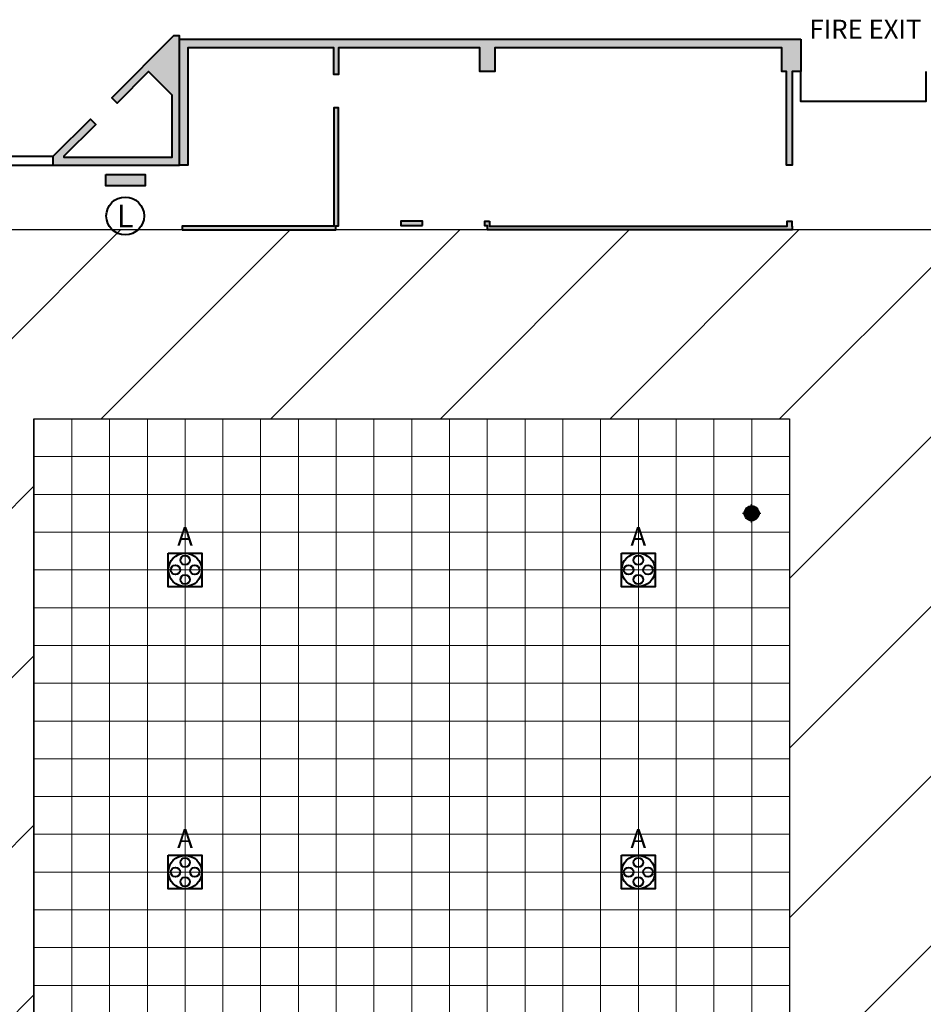
# Model space of a CAD drawing. Units: millimetres. Extents: x -53 to 555, y 63 to 424.
# Drawn here: x 387 to 411, y 385 to 411 of the extents above; entities that cross this region are included whole.
import ezdxf
from ezdxf.enums import TextEntityAlignment as Align

# ---------------------------------------------------------------- set-up
doc = ezdxf.new("R2010")
doc.units = ezdxf.units.MM
for name, color, linetype in [('Grid 1 x 1 meter', 130, 'Continuous'), ('Hall 2 - Emergency Hatch', 1, 'Continuous'), ('PUNTOS GEODESICOS', 190, 'Continuous'), ('V_Hall 3 - Building Structure', 7, 'Continuous')]:
    doc.layers.add(name, color=color, linetype=linetype)
for name, color, linetype, true_color in [('V_Hall 3 - Fire Exits', 7, 'Continuous', 0x17b034), ('V_Hall 3 - Fire Points', 1, 'Continuous', 0xff0000), ('V_Hall 3 - geodesic', 1, 'Continuous', 0xff0000), ('V_Hall 3 - Keep Clear Areas', 1, 'Continuous', 0xff0000), ('V_Hall 3 - Service Chest Letters', 7, 'Continuous', 0x535353), ('V_Hall 3 - Service Chests', 7, 'Continuous', 0x535353)]:
    doc.layers.add(name, color=color, linetype=linetype, true_color=true_color)
doc.styles.add('ARIAL_400_0', font='arial.ttf', dxfattribs={"height": 550})
doc.styles.add('ARIAL_700_0', font='arialbd.ttf', dxfattribs={"height": 1000})

# ---------------------------------------------------------------- blocks, each defined once
blk = doc.blocks.new('Block9770')
at = {"layer": 'Hall 2 - Emergency Hatch'}
h = blk.add_hatch(dxfattribs=at)
h.set_pattern_fill('ANSI31', color=256, scale=1000)
h.set_pattern_definition([(45, (-2510921.3, -308523.6), (-2245.064, 2245.064), [])])
h.paths.add_polyline_path([(-412572, 96820), (-412572, 91820), (-397600, 91795), (-397600, 51882), (-405572, 51820), (-405572, 55400), (-418207, 55400), (-418207, 43240), (-405572, 43240), (-405572, 46820), (-397581, 46820), (-397581, 6859), (-412572, 6820), (-412572, 3400), (-413792, 3400), (-413792, 620), (-413172, 620), (-413172, 220), (-413772, 220), (-413772, -2380), (-413172, -2380), (-413172, -2980), (-409498, -2980), (-409498, 1820), (-377422, 1820), (-377422, 100), (-364647, 100), (-364647, 1820), (-328497, 1820), (-328497, 100), (-315647, 100), (-315647, 1820), (-279497, 1820), (-279497, 100), (-266647, 100), (-266647, 1820), (-230497, 1820), (-230497, 100), (-217722, 100), (-217722, 1820), (-181647, 1820), (-181647, 100), (-168647, 100), (-168647, 1820), (-132497, 1820), (-132497, 100), (-119722, 100), (-119722, 1820), (-83497, 1820), (-83497, 100), (-70647, 100), (-70647, 1820), (-34497, 1820), (-34497, 100), (-21647, 100), (-21647, 1820), (-1171, 1820), (-1171, 100220), (-5497, 100220), (-5497, 96820)])
h.paths.add_polyline_path([(-319572, 91820), (-299572, 91820), (-299572, 51820), (-315572, 51820), (-315572, 55820), (-319572, 55820)], flags=16)
h.paths.add_polyline_path([(-324568, 55820), (-328572, 55820), (-328572, 51820), (-344572, 51820), (-344572, 91820), (-324572, 91820)], flags=16)
h.paths.add_polyline_path([(-295572, 91820), (-275572, 91820), (-275572, 55820), (-279572, 55820), (-279572, 51820), (-295572, 51820)], flags=16)
h.paths.add_polyline_path([(-348572, 51820), (-364572, 51820), (-364572, 55820), (-368572, 55820), (-368572, 91820), (-348572, 91820)], flags=16)
h.paths.add_polyline_path([(-315572, 46820), (-299572, 46820), (-299572, 6820), (-319572, 6820), (-319572, 42820), (-315572, 42820)], flags=16)
h.paths.add_polyline_path([(-328572, 46820), (-328572, 42714), (-324572, 42714), (-324572, 6820), (-344572, 6820), (-344572, 46820)], flags=16)
h.paths.add_polyline_path([(-295572, 46820), (-279572, 46820), (-279572, 42820), (-275572, 42820), (-275572, 6820), (-295572, 6820)], flags=16)
h.paths.add_polyline_path([(-348572, 46820), (-348572, 6820), (-368572, 6820), (-368572, 42820), (-364572, 42820), (-364572, 46820)], flags=16)
h.paths.add_polyline_path([(-270572, 91820), (-250572, 91820), (-250572, 51820), (-266572, 51820), (-266572, 55820), (-270572, 55820)], flags=16)
h.paths.add_polyline_path([(-373570, 55820), (-377572, 55820), (-377572, 51820), (-393567, 51881), (-393567, 91730), (-373572, 91820)], flags=16)
h.paths.add_polyline_path([(-270572, 42820), (-266572, 42820), (-266572, 46820), (-250572, 46820), (-250572, 6820), (-270572, 6820)], flags=16)
h.paths.add_polyline_path([(-373572, 42690), (-373572, 6820), (-393588, 6889), (-393588, 46820), (-377572, 46820), (-377572, 42820)], flags=16)
h.paths.add_polyline_path([(-246572, 91820), (-226572, 91820), (-226572, 55820), (-230572, 55820), (-230572, 51820), (-246572, 51820)], flags=16)
h.paths.add_polyline_path([(-246572, 46820), (-230572, 46820), (-230572, 42820), (-226572, 42820), (-226572, 6820), (-246572, 6820)], flags=16)
h.paths.add_polyline_path([(-221572, 91820), (-208572, 91820), (-208572, 70820), (-201572, 70820), (-201572, 51820), (-217572, 51820), (-217572, 55820), (-221572, 55820)], flags=16)
h.paths.add_polyline_path([(-221572, 42820), (-217572, 42820), (-217572, 46820), (-201572, 46820), (-201572, 6820), (-221572, 6820)], flags=16)
h.paths.add_polyline_path([(-197572, 91820), (-177572, 91820), (-177572, 55820), (-181572, 55820), (-181572, 51820), (-197572, 51820)], flags=16)
h.paths.add_polyline_path([(-197572, 46820), (-181572, 46854), (-181572, 42820), (-177572, 42820), (-177572, 6820), (-191572, 6820), (-191572, 31820), (-197572, 31820)], flags=16)
h.paths.add_polyline_path([(-172572, 91820), (-152572, 91820), (-152572, 51820), (-168572, 51820), (-168572, 55820), (-172572, 55820)], flags=16)
h.paths.add_polyline_path([(-172572, 42820), (-168572, 42820), (-168572, 46820), (-152572, 46820), (-152572, 6820), (-172572, 6820)], flags=16)
h.paths.add_polyline_path([(-148572, 91820), (-128572, 91820), (-128572, 55820), (-132572, 55820), (-132572, 51820), (-148572, 51820)], flags=16)
h.paths.add_polyline_path([(-148572, 46820), (-132572, 46820), (-132572, 42820), (-128572, 42820), (-128572, 6820), (-148572, 6820)], flags=16)
h.paths.add_polyline_path([(-123572, 91820), (-103572, 91820), (-103572, 51820), (-119572, 51820), (-119572, 55820), (-123572, 55820)], flags=16)
h.paths.add_polyline_path([(-123572, 42820), (-119572, 42820), (-119572, 46820), (-103572, 46820), (-103572, 6820), (-123572, 6820)], flags=16)
h.paths.add_polyline_path([(-99572, 91820), (-79572, 91820), (-79572, 55820), (-83572, 55820), (-83572, 51820), (-99572, 51820)], flags=16)
h.paths.add_polyline_path([(-99572, 46820), (-83572, 46820), (-83572, 42820), (-79572, 42820), (-79572, 6820), (-99572, 6820)], flags=16)
h.paths.add_polyline_path([(-74572, 91820), (-54572, 91820), (-54572, 51820), (-70572, 51820), (-70572, 55820), (-74572, 55820)], flags=16)
h.paths.add_polyline_path([(-74572, 42820), (-70572, 42820), (-70572, 46820), (-54572, 46820), (-54572, 6820), (-74572, 6820)], flags=16)
h.paths.add_polyline_path([(-50572, 91820), (-30572, 91820), (-30572, 55820), (-34572, 55820), (-34572, 51820), (-50572, 51820)], flags=16)
h.paths.add_polyline_path([(-50572, 46820), (-34572, 46820), (-34572, 42820), (-30572, 42820), (-30572, 6820), (-50572, 6820)], flags=16)
h.paths.add_polyline_path([(-25572, 91820), (-5572, 91820), (-5572, 51820), (-21572, 51820), (-21572, 55680), (-25572, 55680)], flags=16)
h.paths.add_polyline_path([(-25572, 42820), (-21572, 42820), (-21572, 46820), (-5572, 46820), (-5572, 6820), (-25572, 6820)], flags=16)
at = {"layer": 'V_Hall 3 - Building Structure', "lineweight": 40}
for points in [[(-119722, 98540), (-119722, 101960), (-119875, 101960), (-121514, 100321), (-121373, 100180), (-120539, 101013), (-119922, 100396), (-119922, 98740), (-122772, 98740), (-122772, 98780), (-121938, 99614), (-122080, 99755), (-123072, 98763), (-123072, 98540)], [(-103270, 101876), (-103270, 101020), (-103495, 101020), (-103495, 98540), (-103647, 98540), (-103647, 101020), (-103772, 101020), (-103772, 101640), (-111372, 101640), (-111372, 101020), (-111772, 101020), (-111772, 101640), (-115512, 101640), (-115512, 100940), (-115632, 100940), (-115632, 101640), (-119497, 101640), (-119497, 98540), (-119722, 98540), (-119722, 101876)], [(-119647, 96820), (-115577, 96820), (-115577, 96930), (-115512, 96930), (-115512, 100057), (-115632, 100057), (-115632, 96920), (-119647, 96920)], [(-113282, 96939), (-113282, 97055), (-113862, 97055), (-113862, 96939)], [(-111512, 97050), (-111512, 96920), (-103632, 96920), (-103632, 97050), (-103512, 97050), (-103512, 96920), (-103497, 96920), (-103497, 96820), (-111567, 96820), (-111567, 96930), (-111632, 96930), (-111632, 97050)]]:
    blk.add_hatch(color=7, dxfattribs=at).paths.add_polyline_path(points)
at = {"layer": 'V_Hall 3 - Fire Points', "lineweight": 40, "true_color": 0xff0000}
blk.add_hatch(color=1, dxfattribs=at).paths.add_polyline_path([(-121672, 98290), (-120632, 98290), (-120632, 97990), (-121672, 97990)])
at = {"layer": 'Hall 2 - Emergency Hatch'}
blk.add_lwpolyline([(-168647, 1820), (-132497, 1820), (-132497, 100), (-119722, 100), (-119722, 1820), (-83497, 1820), (-83497, 100), (-70647, 100), (-70647, 1820), (-34497, 1820), (-34497, 100), (-21647, 100), (-21647, 1820), (-1171, 1820), (-1171, 100220), (-5497, 100220), (-5497, 96820), (-412572, 96820)], dxfattribs=at)
blk.add_lwpolyline([(-123572, 55820), (-123572, 91820), (-103572, 91820), (-103572, 51820), (-119572, 51820), (-119572, 55820)], close=True, dxfattribs=at)
at = {"layer": 'V_Hall 3 - Building Structure', "color": 7, "lineweight": 40}
for p, q in [((-123072, 98763), (-129072, 98763)), ((-123072, 98763), (-129072, 98763)), ((-129072, 98540), (-123072, 98540)), ((-129072, 98540), (-123072, 98540))]:
    blk.add_line(p, q, dxfattribs=at)
for points in [[(-119722, 98540), (-119722, 101960), (-119875, 101960), (-121514, 100321), (-121373, 100180), (-120539, 101013), (-119922, 100396), (-119922, 98740), (-122772, 98740), (-122772, 98780), (-121938, 99614), (-122080, 99755), (-123072, 98763), (-123072, 98540), (-119722, 98540)], [(-103270, 101876), (-103270, 101020), (-103495, 101020), (-103495, 98540), (-103647, 98540), (-103647, 101020), (-103772, 101020), (-103772, 101640), (-111372, 101640), (-111372, 101020), (-111772, 101020), (-111772, 101640), (-115512, 101640), (-115512, 100940), (-115632, 100940), (-115632, 101640), (-119497, 101640), (-119497, 98540), (-119722, 98540), (-119722, 101876), (-103270, 101876)], [(-119647, 96820), (-115577, 96820), (-115577, 96930), (-115512, 96930), (-115512, 100057), (-115632, 100057), (-115632, 96920), (-119647, 96920), (-119647, 96820)], [(-113282, 96939), (-113282, 97055), (-113862, 97055), (-113862, 96939), (-113282, 96939)], [(-111512, 97050), (-111512, 96920), (-103632, 96920), (-103632, 97050), (-103512, 97050), (-103512, 96920), (-103497, 96920), (-103497, 96820), (-111567, 96820), (-111567, 96930), (-111632, 96930), (-111632, 97050), (-111512, 97050)]]:
    blk.add_lwpolyline(points, close=True, dxfattribs=at)
blk.add_lwpolyline([(-99958, 101020), (-99958, 100220), (-103270, 100220), (-103270, 101020)], dxfattribs=at)
at = {"layer": 'V_Hall 3 - Fire Points', "color": 1, "lineweight": 40, "true_color": 0xff0000}
blk.add_lwpolyline([(-121672, 98290), (-120632, 98290), (-120632, 97990), (-121672, 97990), (-121672, 98290)], close=True, dxfattribs=at)
at = {"layer": 'V_Hall 3 - Keep Clear Areas', "color": 1, "lineweight": 40, "true_color": 0xff0000}
blk.add_circle((-121157, 97191), 500, dxfattribs=at)
at = {"layer": 'V_Hall 3 - Service Chests', "color": 251, "lineweight": 40, "true_color": 0x535353}
for points in [[(-120017, 88265), (-119127, 88265), (-119127, 87375), (-120017, 87375), (-120017, 88265)], [(-108017, 88265), (-107127, 88265), (-107127, 87375), (-108017, 87375), (-108017, 88265)], [(-120017, 80265), (-119127, 80265), (-119127, 79375), (-120017, 79375), (-120017, 80265)], [(-108017, 80265), (-107127, 80265), (-107127, 79375), (-108017, 79375), (-108017, 80265)]]:
    blk.add_lwpolyline(points, dxfattribs=at)
for centre, radius in [((-119572, 87820), 441), ((-119572, 88076), 125), ((-107572, 87820), 441), ((-107572, 88076), 125), ((-119828, 87820), 125), ((-119316, 87820), 125), ((-107828, 87820), 125), ((-107316, 87820), 125), ((-119572, 87564), 125), ((-107572, 87564), 125), ((-119572, 79820), 441), ((-119572, 80076), 125), ((-107572, 79820), 441), ((-107572, 80076), 125), ((-119828, 79820), 125), ((-119316, 79820), 125), ((-107828, 79820), 125), ((-107316, 79820), 125), ((-119572, 79564), 125), ((-107572, 79564), 125)]:
    blk.add_circle(centre, radius, dxfattribs=at)
at = {"layer": 'V_Hall 3 - Keep Clear Areas', "color": 1, "true_color": 0xff0000, "style": 'ARIAL_400_0'}
blk.add_text('L', height=600, dxfattribs=at).set_placement((-121157, 97191), align=Align.MIDDLE_CENTER)
at = {"layer": 'V_Hall 3 - Service Chest Letters', "color": 251, "true_color": 0x535353, "style": 'ARIAL_400_0'}
for p in [(-119572, 88710), (-107572, 88710), (-119572, 80710), (-107572, 80710)]:
    blk.add_text('A', height=500, dxfattribs=at).set_placement(p, align=Align.MIDDLE_CENTER)
blk = doc.blocks.new('grid 3')
at = {"layer": 'Grid 1 x 1 meter', "color": 251, "lineweight": 0, "true_color": 0x535353}
for points in [[(289.016, 84), (289.016, 85), (290.016, 85), (290.016, 84), (289.016, 84)], [(290.016, 84), (290.016, 85), (291.016, 85), (291.016, 84), (290.016, 84)], [(291.016, 84), (291.016, 85), (292.016, 85), (292.016, 84), (291.016, 84)], [(292.016, 84), (292.016, 85), (293.016, 85), (293.016, 84), (292.016, 84)], [(293.016, 84), (293.016, 85), (294.016, 85), (294.016, 84), (293.016, 84)], [(294.016, 84), (294.016, 85), (295.016, 85), (295.016, 84), (294.016, 84)], [(295.016, 84), (295.016, 85), (296.016, 85), (296.016, 84), (295.016, 84)], [(296.016, 84), (296.016, 85), (297.016, 85), (297.016, 84), (296.016, 84)], [(297.016, 84), (297.016, 85), (298.016, 85), (298.016, 84), (297.016, 84)], [(298.016, 84), (298.016, 85), (299.016, 85), (299.016, 84), (298.016, 84)], [(299.016, 84), (299.016, 85), (300.016, 85), (300.016, 84), (299.016, 84)], [(300.016, 84), (300.016, 85), (301.016, 85), (301.016, 84), (300.016, 84)], [(301.016, 84), (301.016, 85), (302.016, 85), (302.016, 84), (301.016, 84)], [(302.016, 84), (302.016, 85), (303.016, 85), (303.016, 84), (302.016, 84)], [(303.016, 84), (303.016, 85), (304.016, 85), (304.016, 84), (303.016, 84)], [(304.016, 84), (304.016, 85), (305.016, 85), (305.016, 84), (304.016, 84)], [(305.016, 84), (305.016, 85), (306.016, 85), (306.016, 84), (305.016, 84)], [(306.016, 84), (306.016, 85), (307.016, 85), (307.016, 84), (306.016, 84)], [(307.016, 84), (307.016, 85), (308.016, 85), (308.016, 84), (307.016, 84)], [(308.016, 84), (308.016, 85), (309.016, 85), (309.016, 84), (308.016, 84)], [(289.016, 83), (289.016, 84), (290.016, 84), (290.016, 83), (289.016, 83)], [(290.016, 83), (290.016, 84), (291.016, 84), (291.016, 83), (290.016, 83)], [(291.016, 83), (291.016, 84), (292.016, 84), (292.016, 83), (291.016, 83)], [(292.016, 83), (292.016, 84), (293.016, 84), (293.016, 83), (292.016, 83)], [(293.016, 83), (293.016, 84), (294.016, 84), (294.016, 83), (293.016, 83)], [(294.016, 83), (294.016, 84), (295.016, 84), (295.016, 83), (294.016, 83)], [(295.016, 83), (295.016, 84), (296.016, 84), (296.016, 83), (295.016, 83)], [(296.016, 83), (296.016, 84), (297.016, 84), (297.016, 83), (296.016, 83)], [(297.016, 83), (297.016, 84), (298.016, 84), (298.016, 83), (297.016, 83)], [(298.016, 83), (298.016, 84), (299.016, 84), (299.016, 83), (298.016, 83)], [(299.016, 83), (299.016, 84), (300.016, 84), (300.016, 83), (299.016, 83)], [(300.016, 83), (300.016, 84), (301.016, 84), (301.016, 83), (300.016, 83)], [(301.016, 83), (301.016, 84), (302.016, 84), (302.016, 83), (301.016, 83)], [(302.016, 83), (302.016, 84), (303.016, 84), (303.016, 83), (302.016, 83)], [(303.016, 83), (303.016, 84), (304.016, 84), (304.016, 83), (303.016, 83)], [(304.016, 83), (304.016, 84), (305.016, 84), (305.016, 83), (304.016, 83)], [(305.016, 83), (305.016, 84), (306.016, 84), (306.016, 83), (305.016, 83)], [(306.016, 83), (306.016, 84), (307.016, 84), (307.016, 83), (306.016, 83)], [(307.016, 83), (307.016, 84), (308.016, 84), (308.016, 83), (307.016, 83)], [(308.016, 83), (308.016, 84), (309.016, 84), (309.016, 83), (308.016, 83)], [(289.016, 82), (289.016, 83), (290.016, 83), (290.016, 82), (289.016, 82)], [(290.016, 82), (290.016, 83), (291.016, 83), (291.016, 82), (290.016, 82)], [(291.016, 82), (291.016, 83), (292.016, 83), (292.016, 82), (291.016, 82)], [(292.016, 82), (292.016, 83), (293.016, 83), (293.016, 82), (292.016, 82)], [(293.016, 82), (293.016, 83), (294.016, 83), (294.016, 82), (293.016, 82)], [(294.016, 82), (294.016, 83), (295.016, 83), (295.016, 82), (294.016, 82)], [(295.016, 82), (295.016, 83), (296.016, 83), (296.016, 82), (295.016, 82)], [(296.016, 82), (296.016, 83), (297.016, 83), (297.016, 82), (296.016, 82)], [(297.016, 82), (297.016, 83), (298.016, 83), (298.016, 82), (297.016, 82)], [(298.016, 82), (298.016, 83), (299.016, 83), (299.016, 82), (298.016, 82)], [(299.016, 82), (299.016, 83), (300.016, 83), (300.016, 82), (299.016, 82)], [(300.016, 82), (300.016, 83), (301.016, 83), (301.016, 82), (300.016, 82)], [(301.016, 82), (301.016, 83), (302.016, 83), (302.016, 82), (301.016, 82)], [(302.016, 82), (302.016, 83), (303.016, 83), (303.016, 82), (302.016, 82)], [(303.016, 82), (303.016, 83), (304.016, 83), (304.016, 82), (303.016, 82)], [(304.016, 82), (304.016, 83), (305.016, 83), (305.016, 82), (304.016, 82)], [(305.016, 82), (305.016, 83), (306.016, 83), (306.016, 82), (305.016, 82)], [(306.016, 82), (306.016, 83), (307.016, 83), (307.016, 82), (306.016, 82)], [(307.016, 82), (307.016, 83), (308.016, 83), (308.016, 82), (307.016, 82)], [(308.016, 82), (308.016, 83), (309.016, 83), (309.016, 82), (308.016, 82)], [(289.016, 81), (289.016, 82), (290.016, 82), (290.016, 81), (289.016, 81)], [(290.016, 81), (290.016, 82), (291.016, 82), (291.016, 81), (290.016, 81)], [(291.016, 81), (291.016, 82), (292.016, 82), (292.016, 81), (291.016, 81)], [(292.016, 81), (292.016, 82), (293.016, 82), (293.016, 81), (292.016, 81)], [(293.016, 81), (293.016, 82), (294.016, 82), (294.016, 81), (293.016, 81)], [(294.016, 81), (294.016, 82), (295.016, 82), (295.016, 81), (294.016, 81)], [(295.016, 81), (295.016, 82), (296.016, 82), (296.016, 81), (295.016, 81)], [(296.016, 81), (296.016, 82), (297.016, 82), (297.016, 81), (296.016, 81)], [(297.016, 81), (297.016, 82), (298.016, 82), (298.016, 81), (297.016, 81)], [(298.016, 81), (298.016, 82), (299.016, 82), (299.016, 81), (298.016, 81)], [(299.016, 81), (299.016, 82), (300.016, 82), (300.016, 81), (299.016, 81)], [(300.016, 81), (300.016, 82), (301.016, 82), (301.016, 81), (300.016, 81)], [(301.016, 81), (301.016, 82), (302.016, 82), (302.016, 81), (301.016, 81)], [(302.016, 81), (302.016, 82), (303.016, 82), (303.016, 81), (302.016, 81)], [(303.016, 81), (303.016, 82), (304.016, 82), (304.016, 81), (303.016, 81)], [(304.016, 81), (304.016, 82), (305.016, 82), (305.016, 81), (304.016, 81)], [(305.016, 81), (305.016, 82), (306.016, 82), (306.016, 81), (305.016, 81)], [(306.016, 81), (306.016, 82), (307.016, 82), (307.016, 81), (306.016, 81)], [(307.016, 81), (307.016, 82), (308.016, 82), (308.016, 81), (307.016, 81)], [(308.016, 81), (308.016, 82), (309.016, 82), (309.016, 81), (308.016, 81)], [(289.016, 80), (289.016, 81), (290.016, 81), (290.016, 80), (289.016, 80)], [(290.016, 80), (290.016, 81), (291.016, 81), (291.016, 80), (290.016, 80)], [(291.016, 80), (291.016, 81), (292.016, 81), (292.016, 80), (291.016, 80)], [(292.016, 80), (292.016, 81), (293.016, 81), (293.016, 80), (292.016, 80)], [(293.016, 80), (293.016, 81), (294.016, 81), (294.016, 80), (293.016, 80)], [(294.016, 80), (294.016, 81), (295.016, 81), (295.016, 80), (294.016, 80)], [(295.016, 80), (295.016, 81), (296.016, 81), (296.016, 80), (295.016, 80)], [(296.016, 80), (296.016, 81), (297.016, 81), (297.016, 80), (296.016, 80)], [(297.016, 80), (297.016, 81), (298.016, 81), (298.016, 80), (297.016, 80)], [(298.016, 80), (298.016, 81), (299.016, 81), (299.016, 80), (298.016, 80)], [(299.016, 80), (299.016, 81), (300.016, 81), (300.016, 80), (299.016, 80)], [(300.016, 80), (300.016, 81), (301.016, 81), (301.016, 80), (300.016, 80)], [(301.016, 80), (301.016, 81), (302.016, 81), (302.016, 80), (301.016, 80)], [(302.016, 80), (302.016, 81), (303.016, 81), (303.016, 80), (302.016, 80)], [(303.016, 80), (303.016, 81), (304.016, 81), (304.016, 80), (303.016, 80)], [(304.016, 80), (304.016, 81), (305.016, 81), (305.016, 80), (304.016, 80)], [(305.016, 80), (305.016, 81), (306.016, 81), (306.016, 80), (305.016, 80)], [(306.016, 80), (306.016, 81), (307.016, 81), (307.016, 80), (306.016, 80)], [(307.016, 80), (307.016, 81), (308.016, 81), (308.016, 80), (307.016, 80)], [(308.016, 80), (308.016, 81), (309.016, 81), (309.016, 80), (308.016, 80)], [(289.016, 79), (289.016, 80), (290.016, 80), (290.016, 79), (289.016, 79)], [(290.016, 79), (290.016, 80), (291.016, 80), (291.016, 79), (290.016, 79)], [(291.016, 79), (291.016, 80), (292.016, 80), (292.016, 79), (291.016, 79)], [(292.016, 79), (292.016, 80), (293.016, 80), (293.016, 79), (292.016, 79)], [(293.016, 79), (293.016, 80), (294.016, 80), (294.016, 79), (293.016, 79)], [(294.016, 79), (294.016, 80), (295.016, 80), (295.016, 79), (294.016, 79)], [(295.016, 79), (295.016, 80), (296.016, 80), (296.016, 79), (295.016, 79)], [(296.016, 79), (296.016, 80), (297.016, 80), (297.016, 79), (296.016, 79)], [(297.016, 79), (297.016, 80), (298.016, 80), (298.016, 79), (297.016, 79)], [(298.016, 79), (298.016, 80), (299.016, 80), (299.016, 79), (298.016, 79)], [(299.016, 79), (299.016, 80), (300.016, 80), (300.016, 79), (299.016, 79)], [(300.016, 79), (300.016, 80), (301.016, 80), (301.016, 79), (300.016, 79)], [(301.016, 79), (301.016, 80), (302.016, 80), (302.016, 79), (301.016, 79)], [(302.016, 79), (302.016, 80), (303.016, 80), (303.016, 79), (302.016, 79)], [(303.016, 79), (303.016, 80), (304.016, 80), (304.016, 79), (303.016, 79)], [(304.016, 79), (304.016, 80), (305.016, 80), (305.016, 79), (304.016, 79)], [(305.016, 79), (305.016, 80), (306.016, 80), (306.016, 79), (305.016, 79)], [(306.016, 79), (306.016, 80), (307.016, 80), (307.016, 79), (306.016, 79)], [(307.016, 79), (307.016, 80), (308.016, 80), (308.016, 79), (307.016, 79)], [(308.016, 79), (308.016, 80), (309.016, 80), (309.016, 79), (308.016, 79)], [(289.016, 78), (289.016, 79), (290.016, 79), (290.016, 78), (289.016, 78)], [(290.016, 78), (290.016, 79), (291.016, 79), (291.016, 78), (290.016, 78)], [(291.016, 78), (291.016, 79), (292.016, 79), (292.016, 78), (291.016, 78)], [(292.016, 78), (292.016, 79), (293.016, 79), (293.016, 78), (292.016, 78)], [(293.016, 78), (293.016, 79), (294.016, 79), (294.016, 78), (293.016, 78)], [(294.016, 78), (294.016, 79), (295.016, 79), (295.016, 78), (294.016, 78)], [(295.016, 78), (295.016, 79), (296.016, 79), (296.016, 78), (295.016, 78)], [(296.016, 78), (296.016, 79), (297.016, 79), (297.016, 78), (296.016, 78)], [(297.016, 78), (297.016, 79), (298.016, 79), (298.016, 78), (297.016, 78)], [(298.016, 78), (298.016, 79), (299.016, 79), (299.016, 78), (298.016, 78)], [(299.016, 78), (299.016, 79), (300.016, 79), (300.016, 78), (299.016, 78)], [(300.016, 78), (300.016, 79), (301.016, 79), (301.016, 78), (300.016, 78)], [(301.016, 78), (301.016, 79), (302.016, 79), (302.016, 78), (301.016, 78)], [(302.016, 78), (302.016, 79), (303.016, 79), (303.016, 78), (302.016, 78)], [(303.016, 78), (303.016, 79), (304.016, 79), (304.016, 78), (303.016, 78)], [(304.016, 78), (304.016, 79), (305.016, 79), (305.016, 78), (304.016, 78)], [(305.016, 78), (305.016, 79), (306.016, 79), (306.016, 78), (305.016, 78)], [(306.016, 78), (306.016, 79), (307.016, 79), (307.016, 78), (306.016, 78)], [(307.016, 78), (307.016, 79), (308.016, 79), (308.016, 78), (307.016, 78)], [(308.016, 78), (308.016, 79), (309.016, 79), (309.016, 78), (308.016, 78)], [(289.016, 77), (289.016, 78), (290.016, 78), (290.016, 77), (289.016, 77)], [(290.016, 77), (290.016, 78), (291.016, 78), (291.016, 77), (290.016, 77)], [(291.016, 77), (291.016, 78), (292.016, 78), (292.016, 77), (291.016, 77)], [(292.016, 77), (292.016, 78), (293.016, 78), (293.016, 77), (292.016, 77)], [(293.016, 77), (293.016, 78), (294.016, 78), (294.016, 77), (293.016, 77)], [(294.016, 77), (294.016, 78), (295.016, 78), (295.016, 77), (294.016, 77)], [(295.016, 77), (295.016, 78), (296.016, 78), (296.016, 77), (295.016, 77)], [(296.016, 77), (296.016, 78), (297.016, 78), (297.016, 77), (296.016, 77)], [(297.016, 77), (297.016, 78), (298.016, 78), (298.016, 77), (297.016, 77)], [(298.016, 77), (298.016, 78), (299.016, 78), (299.016, 77), (298.016, 77)], [(299.016, 77), (299.016, 78), (300.016, 78), (300.016, 77), (299.016, 77)], [(300.016, 77), (300.016, 78), (301.016, 78), (301.016, 77), (300.016, 77)], [(301.016, 77), (301.016, 78), (302.016, 78), (302.016, 77), (301.016, 77)], [(302.016, 77), (302.016, 78), (303.016, 78), (303.016, 77), (302.016, 77)], [(303.016, 77), (303.016, 78), (304.016, 78), (304.016, 77), (303.016, 77)], [(304.016, 77), (304.016, 78), (305.016, 78), (305.016, 77), (304.016, 77)], [(305.016, 77), (305.016, 78), (306.016, 78), (306.016, 77), (305.016, 77)], [(306.016, 77), (306.016, 78), (307.016, 78), (307.016, 77), (306.016, 77)], [(307.016, 77), (307.016, 78), (308.016, 78), (308.016, 77), (307.016, 77)], [(308.016, 77), (308.016, 78), (309.016, 78), (309.016, 77), (308.016, 77)], [(289.016, 76), (289.016, 77), (290.016, 77), (290.016, 76), (289.016, 76)], [(290.016, 76), (290.016, 77), (291.016, 77), (291.016, 76), (290.016, 76)], [(291.016, 76), (291.016, 77), (292.016, 77), (292.016, 76), (291.016, 76)], [(292.016, 76), (292.016, 77), (293.016, 77), (293.016, 76), (292.016, 76)], [(293.016, 76), (293.016, 77), (294.016, 77), (294.016, 76), (293.016, 76)], [(294.016, 76), (294.016, 77), (295.016, 77), (295.016, 76), (294.016, 76)], [(295.016, 76), (295.016, 77), (296.016, 77), (296.016, 76), (295.016, 76)], [(296.016, 76), (296.016, 77), (297.016, 77), (297.016, 76), (296.016, 76)], [(297.016, 76), (297.016, 77), (298.016, 77), (298.016, 76), (297.016, 76)], [(298.016, 76), (298.016, 77), (299.016, 77), (299.016, 76), (298.016, 76)], [(299.016, 76), (299.016, 77), (300.016, 77), (300.016, 76), (299.016, 76)], [(300.016, 76), (300.016, 77), (301.016, 77), (301.016, 76), (300.016, 76)], [(301.016, 76), (301.016, 77), (302.016, 77), (302.016, 76), (301.016, 76)], [(302.016, 76), (302.016, 77), (303.016, 77), (303.016, 76), (302.016, 76)], [(303.016, 76), (303.016, 77), (304.016, 77), (304.016, 76), (303.016, 76)], [(304.016, 76), (304.016, 77), (305.016, 77), (305.016, 76), (304.016, 76)], [(305.016, 76), (305.016, 77), (306.016, 77), (306.016, 76), (305.016, 76)], [(306.016, 76), (306.016, 77), (307.016, 77), (307.016, 76), (306.016, 76)], [(307.016, 76), (307.016, 77), (308.016, 77), (308.016, 76), (307.016, 76)], [(308.016, 76), (308.016, 77), (309.016, 77), (309.016, 76), (308.016, 76)], [(289.016, 75), (289.016, 76), (290.016, 76), (290.016, 75), (289.016, 75)], [(290.016, 75), (290.016, 76), (291.016, 76), (291.016, 75), (290.016, 75)], [(291.016, 75), (291.016, 76), (292.016, 76), (292.016, 75), (291.016, 75)], [(292.016, 75), (292.016, 76), (293.016, 76), (293.016, 75), (292.016, 75)], [(293.016, 75), (293.016, 76), (294.016, 76), (294.016, 75), (293.016, 75)], [(294.016, 75), (294.016, 76), (295.016, 76), (295.016, 75), (294.016, 75)], [(295.016, 75), (295.016, 76), (296.016, 76), (296.016, 75), (295.016, 75)], [(296.016, 75), (296.016, 76), (297.016, 76), (297.016, 75), (296.016, 75)], [(297.016, 75), (297.016, 76), (298.016, 76), (298.016, 75), (297.016, 75)], [(298.016, 75), (298.016, 76), (299.016, 76), (299.016, 75), (298.016, 75)], [(299.016, 75), (299.016, 76), (300.016, 76), (300.016, 75), (299.016, 75)], [(300.016, 75), (300.016, 76), (301.016, 76), (301.016, 75), (300.016, 75)], [(301.016, 75), (301.016, 76), (302.016, 76), (302.016, 75), (301.016, 75)], [(302.016, 75), (302.016, 76), (303.016, 76), (303.016, 75), (302.016, 75)], [(303.016, 75), (303.016, 76), (304.016, 76), (304.016, 75), (303.016, 75)], [(304.016, 75), (304.016, 76), (305.016, 76), (305.016, 75), (304.016, 75)], [(305.016, 75), (305.016, 76), (306.016, 76), (306.016, 75), (305.016, 75)], [(306.016, 75), (306.016, 76), (307.016, 76), (307.016, 75), (306.016, 75)], [(307.016, 75), (307.016, 76), (308.016, 76), (308.016, 75), (307.016, 75)], [(308.016, 75), (308.016, 76), (309.016, 76), (309.016, 75), (308.016, 75)], [(289.016, 74), (289.016, 75), (290.016, 75), (290.016, 74), (289.016, 74)], [(290.016, 74), (290.016, 75), (291.016, 75), (291.016, 74), (290.016, 74)], [(291.016, 74), (291.016, 75), (292.016, 75), (292.016, 74), (291.016, 74)], [(292.016, 74), (292.016, 75), (293.016, 75), (293.016, 74), (292.016, 74)], [(293.016, 74), (293.016, 75), (294.016, 75), (294.016, 74), (293.016, 74)], [(294.016, 74), (294.016, 75), (295.016, 75), (295.016, 74), (294.016, 74)], [(295.016, 74), (295.016, 75), (296.016, 75), (296.016, 74), (295.016, 74)], [(296.016, 74), (296.016, 75), (297.016, 75), (297.016, 74), (296.016, 74)], [(297.016, 74), (297.016, 75), (298.016, 75), (298.016, 74), (297.016, 74)], [(298.016, 74), (298.016, 75), (299.016, 75), (299.016, 74), (298.016, 74)], [(299.016, 74), (299.016, 75), (300.016, 75), (300.016, 74), (299.016, 74)], [(300.016, 74), (300.016, 75), (301.016, 75), (301.016, 74), (300.016, 74)], [(301.016, 74), (301.016, 75), (302.016, 75), (302.016, 74), (301.016, 74)], [(302.016, 74), (302.016, 75), (303.016, 75), (303.016, 74), (302.016, 74)], [(303.016, 74), (303.016, 75), (304.016, 75), (304.016, 74), (303.016, 74)], [(304.016, 74), (304.016, 75), (305.016, 75), (305.016, 74), (304.016, 74)], [(305.016, 74), (305.016, 75), (306.016, 75), (306.016, 74), (305.016, 74)], [(306.016, 74), (306.016, 75), (307.016, 75), (307.016, 74), (306.016, 74)], [(307.016, 74), (307.016, 75), (308.016, 75), (308.016, 74), (307.016, 74)], [(308.016, 74), (308.016, 75), (309.016, 75), (309.016, 74), (308.016, 74)], [(289.016, 73), (289.016, 74), (290.016, 74), (290.016, 73), (289.016, 73)], [(290.016, 73), (290.016, 74), (291.016, 74), (291.016, 73), (290.016, 73)], [(291.016, 73), (291.016, 74), (292.016, 74), (292.016, 73), (291.016, 73)], [(292.016, 73), (292.016, 74), (293.016, 74), (293.016, 73), (292.016, 73)], [(293.016, 73), (293.016, 74), (294.016, 74), (294.016, 73), (293.016, 73)], [(294.016, 73), (294.016, 74), (295.016, 74), (295.016, 73), (294.016, 73)], [(295.016, 73), (295.016, 74), (296.016, 74), (296.016, 73), (295.016, 73)], [(296.016, 73), (296.016, 74), (297.016, 74), (297.016, 73), (296.016, 73)], [(297.016, 73), (297.016, 74), (298.016, 74), (298.016, 73), (297.016, 73)], [(298.016, 73), (298.016, 74), (299.016, 74), (299.016, 73), (298.016, 73)], [(299.016, 73), (299.016, 74), (300.016, 74), (300.016, 73), (299.016, 73)], [(300.016, 73), (300.016, 74), (301.016, 74), (301.016, 73), (300.016, 73)], [(301.016, 73), (301.016, 74), (302.016, 74), (302.016, 73), (301.016, 73)], [(302.016, 73), (302.016, 74), (303.016, 74), (303.016, 73), (302.016, 73)], [(303.016, 73), (303.016, 74), (304.016, 74), (304.016, 73), (303.016, 73)], [(304.016, 73), (304.016, 74), (305.016, 74), (305.016, 73), (304.016, 73)], [(305.016, 73), (305.016, 74), (306.016, 74), (306.016, 73), (305.016, 73)], [(306.016, 73), (306.016, 74), (307.016, 74), (307.016, 73), (306.016, 73)], [(307.016, 73), (307.016, 74), (308.016, 74), (308.016, 73), (307.016, 73)], [(308.016, 73), (308.016, 74), (309.016, 74), (309.016, 73), (308.016, 73)], [(289.016, 72), (289.016, 73), (290.016, 73), (290.016, 72), (289.016, 72)], [(290.016, 72), (290.016, 73), (291.016, 73), (291.016, 72), (290.016, 72)], [(291.016, 72), (291.016, 73), (292.016, 73), (292.016, 72), (291.016, 72)], [(292.016, 72), (292.016, 73), (293.016, 73), (293.016, 72), (292.016, 72)], [(293.016, 72), (293.016, 73), (294.016, 73), (294.016, 72), (293.016, 72)], [(294.016, 72), (294.016, 73), (295.016, 73), (295.016, 72), (294.016, 72)], [(295.016, 72), (295.016, 73), (296.016, 73), (296.016, 72), (295.016, 72)], [(296.016, 72), (296.016, 73), (297.016, 73), (297.016, 72), (296.016, 72)], [(297.016, 72), (297.016, 73), (298.016, 73), (298.016, 72), (297.016, 72)], [(298.016, 72), (298.016, 73), (299.016, 73), (299.016, 72), (298.016, 72)], [(299.016, 72), (299.016, 73), (300.016, 73), (300.016, 72), (299.016, 72)], [(300.016, 72), (300.016, 73), (301.016, 73), (301.016, 72), (300.016, 72)], [(301.016, 72), (301.016, 73), (302.016, 73), (302.016, 72), (301.016, 72)], [(302.016, 72), (302.016, 73), (303.016, 73), (303.016, 72), (302.016, 72)], [(303.016, 72), (303.016, 73), (304.016, 73), (304.016, 72), (303.016, 72)], [(304.016, 72), (304.016, 73), (305.016, 73), (305.016, 72), (304.016, 72)], [(305.016, 72), (305.016, 73), (306.016, 73), (306.016, 72), (305.016, 72)], [(306.016, 72), (306.016, 73), (307.016, 73), (307.016, 72), (306.016, 72)], [(307.016, 72), (307.016, 73), (308.016, 73), (308.016, 72), (307.016, 72)], [(308.016, 72), (308.016, 73), (309.016, 73), (309.016, 72), (308.016, 72)], [(289.016, 71), (289.016, 72), (290.016, 72), (290.016, 71), (289.016, 71)], [(290.016, 71), (290.016, 72), (291.016, 72), (291.016, 71), (290.016, 71)], [(291.016, 71), (291.016, 72), (292.016, 72), (292.016, 71), (291.016, 71)], [(292.016, 71), (292.016, 72), (293.016, 72), (293.016, 71), (292.016, 71)], [(293.016, 71), (293.016, 72), (294.016, 72), (294.016, 71), (293.016, 71)], [(294.016, 71), (294.016, 72), (295.016, 72), (295.016, 71), (294.016, 71)], [(295.016, 71), (295.016, 72), (296.016, 72), (296.016, 71), (295.016, 71)], [(296.016, 71), (296.016, 72), (297.016, 72), (297.016, 71), (296.016, 71)], [(297.016, 71), (297.016, 72), (298.016, 72), (298.016, 71), (297.016, 71)], [(298.016, 71), (298.016, 72), (299.016, 72), (299.016, 71), (298.016, 71)], [(299.016, 71), (299.016, 72), (300.016, 72), (300.016, 71), (299.016, 71)], [(300.016, 71), (300.016, 72), (301.016, 72), (301.016, 71), (300.016, 71)], [(301.016, 71), (301.016, 72), (302.016, 72), (302.016, 71), (301.016, 71)], [(302.016, 71), (302.016, 72), (303.016, 72), (303.016, 71), (302.016, 71)], [(303.016, 71), (303.016, 72), (304.016, 72), (304.016, 71), (303.016, 71)], [(304.016, 71), (304.016, 72), (305.016, 72), (305.016, 71), (304.016, 71)], [(305.016, 71), (305.016, 72), (306.016, 72), (306.016, 71), (305.016, 71)], [(306.016, 71), (306.016, 72), (307.016, 72), (307.016, 71), (306.016, 71)], [(307.016, 71), (307.016, 72), (308.016, 72), (308.016, 71), (307.016, 71)], [(308.016, 71), (308.016, 72), (309.016, 72), (309.016, 71), (308.016, 71)], [(289.016, 70), (289.016, 71), (290.016, 71), (290.016, 70), (289.016, 70)], [(290.016, 70), (290.016, 71), (291.016, 71), (291.016, 70), (290.016, 70)], [(291.016, 70), (291.016, 71), (292.016, 71), (292.016, 70), (291.016, 70)], [(292.016, 70), (292.016, 71), (293.016, 71), (293.016, 70), (292.016, 70)], [(293.016, 70), (293.016, 71), (294.016, 71), (294.016, 70), (293.016, 70)], [(294.016, 70), (294.016, 71), (295.016, 71), (295.016, 70), (294.016, 70)], [(295.016, 70), (295.016, 71), (296.016, 71), (296.016, 70), (295.016, 70)], [(296.016, 70), (296.016, 71), (297.016, 71), (297.016, 70), (296.016, 70)], [(297.016, 70), (297.016, 71), (298.016, 71), (298.016, 70), (297.016, 70)], [(298.016, 70), (298.016, 71), (299.016, 71), (299.016, 70), (298.016, 70)], [(299.016, 70), (299.016, 71), (300.016, 71), (300.016, 70), (299.016, 70)], [(300.016, 70), (300.016, 71), (301.016, 71), (301.016, 70), (300.016, 70)], [(301.016, 70), (301.016, 71), (302.016, 71), (302.016, 70), (301.016, 70)], [(302.016, 70), (302.016, 71), (303.016, 71), (303.016, 70), (302.016, 70)], [(303.016, 70), (303.016, 71), (304.016, 71), (304.016, 70), (303.016, 70)], [(304.016, 70), (304.016, 71), (305.016, 71), (305.016, 70), (304.016, 70)], [(305.016, 70), (305.016, 71), (306.016, 71), (306.016, 70), (305.016, 70)], [(306.016, 70), (306.016, 71), (307.016, 71), (307.016, 70), (306.016, 70)], [(307.016, 70), (307.016, 71), (308.016, 71), (308.016, 70), (307.016, 70)], [(308.016, 70), (308.016, 71), (309.016, 71), (309.016, 70), (308.016, 70)], [(289.016, 69), (289.016, 70), (290.016, 70), (290.016, 69), (289.016, 69)], [(290.016, 69), (290.016, 70), (291.016, 70), (291.016, 69), (290.016, 69)], [(291.016, 69), (291.016, 70), (292.016, 70), (292.016, 69), (291.016, 69)], [(292.016, 69), (292.016, 70), (293.016, 70), (293.016, 69), (292.016, 69)], [(293.016, 69), (293.016, 70), (294.016, 70), (294.016, 69), (293.016, 69)], [(294.016, 69), (294.016, 70), (295.016, 70), (295.016, 69), (294.016, 69)], [(295.016, 69), (295.016, 70), (296.016, 70), (296.016, 69), (295.016, 69)], [(296.016, 69), (296.016, 70), (297.016, 70), (297.016, 69), (296.016, 69)], [(297.016, 69), (297.016, 70), (298.016, 70), (298.016, 69), (297.016, 69)], [(298.016, 69), (298.016, 70), (299.016, 70), (299.016, 69), (298.016, 69)], [(299.016, 69), (299.016, 70), (300.016, 70), (300.016, 69), (299.016, 69)], [(300.016, 69), (300.016, 70), (301.016, 70), (301.016, 69), (300.016, 69)], [(301.016, 69), (301.016, 70), (302.016, 70), (302.016, 69), (301.016, 69)], [(302.016, 69), (302.016, 70), (303.016, 70), (303.016, 69), (302.016, 69)], [(303.016, 69), (303.016, 70), (304.016, 70), (304.016, 69), (303.016, 69)], [(304.016, 69), (304.016, 70), (305.016, 70), (305.016, 69), (304.016, 69)], [(305.016, 69), (305.016, 70), (306.016, 70), (306.016, 69), (305.016, 69)], [(306.016, 69), (306.016, 70), (307.016, 70), (307.016, 69), (306.016, 69)], [(307.016, 69), (307.016, 70), (308.016, 70), (308.016, 69), (307.016, 69)], [(308.016, 69), (308.016, 70), (309.016, 70), (309.016, 69), (308.016, 69)]]:
    blk.add_lwpolyline(points, dxfattribs=at)
blk = doc.blocks.new('geodesic hall 3')
at = {"layer": 'PUNTOS GEODESICOS'}
h = blk.add_hatch(dxfattribs=at)
h.set_pattern_fill('ANSI31', color=256, scale=0.2, angle=-90)
h.set_pattern_definition([(315, (611.262163, 976.435034), (0.0176776695, 0.0176776695), [])])
edge = h.paths.add_edge_path()
edge.add_arc((300, 0), 0.2, -90, 270)
for p, q in [((299.758, 0), (300.242, 0)), ((300, -0.242), (300, 0.242))]:
    blk.add_line(p, q, dxfattribs=at)
blk.add_circle((300, 0), 0.2, dxfattribs=at)

msp = doc.modelspace()

# ---------------------------------------------------------------- block references
at = {"xscale": 0.001, "yscale": 0.001, "zscale": 0.001}
msp.add_blockref('Block9770', (510.921, 308.524), dxfattribs=at)
at = {"layer": 'Grid 1 x 1 meter'}
msp.add_blockref('grid 3', (98.334, 315.344), dxfattribs=at)
at = {"layer": 'V_Hall 3 - geodesic'}
msp.add_blockref('geodesic hall 3', (106.349, 397.844), dxfattribs=at)

# ---------------------------------------------------------------- texts
at = {"layer": 'V_Hall 3 - Fire Exits', "color": 104, "true_color": 0x17b034, "style": 'ARIAL_700_0'}
msp.add_text('FIRE EXIT', height=0.5, dxfattribs=at).set_placement((409.362, 410.662), align=Align.MIDDLE_CENTER)

doc.saveas('drawing.dxf')
